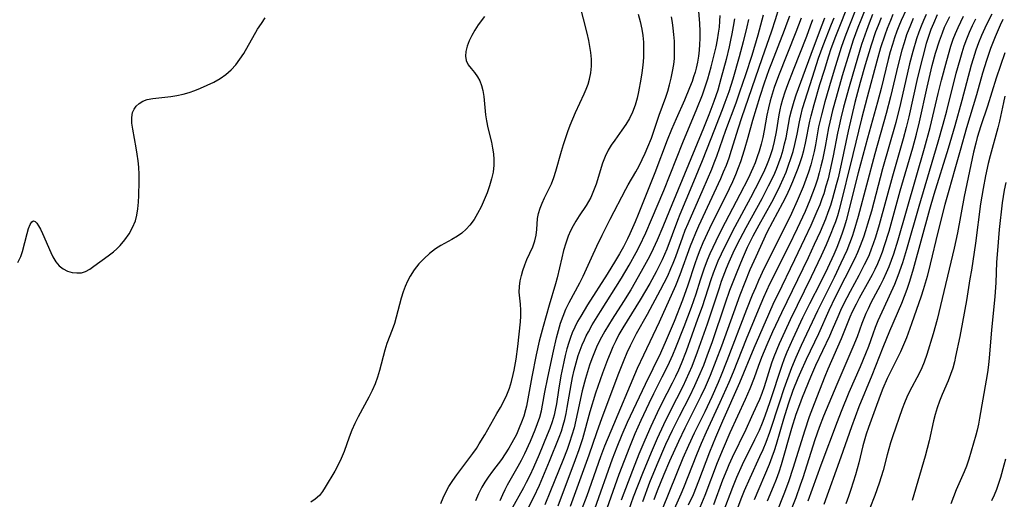
# Model space of a CAD drawing. Extents: x 1843564 to 1851766, y 3198733 to 3199311.
# Drawn here: x 1845430 to 1845676, y 3198983 to 3199102 of the extents above; entities that cross this region are included whole.
import ezdxf

# ---------------------------------------------------------------- set-up
doc = ezdxf.new("R2010")
doc.units = 0

msp = doc.modelspace()

# ---------------------------------------------------------------- linework, layer by layer
at = {"layer": 'Unknown_Line_Type', "color": 0}
for points in [[(1845535.17, 3198981.63, 1852), (1845535.72, 3198982.98, 1852), (1845536.35, 3198984.29, 1852), (1845537.2, 3198985.83, 1852), (1845538.15, 3198987.31, 1852), (1845539.15, 3198988.76, 1852), (1845543.15, 3198994.09, 1852), (1845544.04, 3198995.36, 1852), (1845544.75, 3198996.47, 1852), (1845546.11, 3198998.73, 1852), (1845549.18, 3199004.05, 1852), (1845550.06, 3199005.6, 1852), (1845550.88, 3199007.17, 1852), (1845551.64, 3199008.75, 1852), (1845552.29, 3199010.38, 1852), (1845552.82, 3199012.06, 1852), (1845553.25, 3199013.79, 1852), (1845553.49, 3199014.89, 1852), (1845553.95, 3199017.59, 1852), (1845554.36, 3199020.79, 1852), (1845555.01, 3199026.95, 1852), (1845555.1, 3199028.4, 1852), (1845555.11, 3199029.83, 1852), (1845555.01, 3199031.36, 1852), (1845554.75, 3199034.35, 1852), (1845554.77, 3199035.8, 1852), (1845554.95, 3199037.15, 1852), (1845555.27, 3199038.48, 1852), (1845555.67, 3199039.81, 1852), (1845556.12, 3199041.17, 1852), (1845556.64, 3199042.49, 1852), (1845558.13, 3199045.71, 1852), (1845558.61, 3199047.14, 1852), (1845558.95, 3199048.59, 1852), (1845559.14, 3199050.03, 1852), (1845559.32, 3199052.73, 1852), (1845559.57, 3199054, 1852), (1845559.95, 3199055.3, 1852), (1845560.46, 3199056.62, 1852), (1845561.05, 3199057.93, 1852), (1845562.21, 3199060.23, 1852), (1845562.76, 3199061.42, 1852), (1845563.36, 3199062.95, 1852), (1845563.88, 3199064.55, 1852), (1845565.29, 3199069.55, 1852), (1845565.78, 3199071.19, 1852), (1845566.87, 3199074.44, 1852), (1845567.47, 3199076.05, 1852), (1845568.11, 3199077.64, 1852), (1845568.8, 3199079.22, 1852), (1845570.92, 3199083.84, 1852), (1845571.45, 3199085.06, 1852), (1845571.93, 3199086.3, 1852), (1845572.31, 3199087.55, 1852), (1845572.63, 3199089.16, 1852), (1845572.76, 3199090.82, 1852), (1845572.76, 3199092.5, 1852), (1845572.62, 3199094.19, 1852), (1845572.39, 3199095.71, 1852), (1845572.09, 3199097.23, 1852), (1845571.67, 3199099.03, 1852), (1845569.86, 3199106.15, 1852)], [(1845619.52, 3199105.39, 1836), (1845618.63, 3199102.32, 1836), (1845617.69, 3199099.52, 1836), (1845615.27, 3199092.64, 1836), (1845610.23, 3199077.86, 1836), (1845609.37, 3199075.28, 1836), (1845607.62, 3199069.7, 1836), (1845607.01, 3199067.85, 1836), (1845606.35, 3199066.02, 1836), (1845605.66, 3199064.32, 1836), (1845604.93, 3199062.63, 1836), (1845599.48, 3199050.83, 1836), (1845598.69, 3199049.06, 1836), (1845597.95, 3199047.28, 1836), (1845597.4, 3199045.84, 1836), (1845594.86, 3199038.66, 1836), (1845593.74, 3199035.9, 1836), (1845589.66, 3199026.85, 1836), (1845585.73, 3199018.67, 1836), (1845584.19, 3199015.27, 1836), (1845577.56, 3198999.64, 1836), (1845576.04, 3198995.9, 1836), (1845575.05, 3198993.26, 1836), (1845571.58, 3198983.52, 1836), (1845570.23, 3198979.85, 1836)], [(1845588.43, 3198982.62, 1824), (1845589.25, 3198984.8, 1824), (1845590.91, 3198988.91, 1824), (1845592.33, 3198992.24, 1824), (1845594.57, 3198997.19, 1824), (1845596.13, 3199000.46, 1824), (1845600.15, 3199008.46, 1824), (1845601.21, 3199010.73, 1824), (1845602.47, 3199013.65, 1824), (1845603.91, 3199017.28, 1824), (1845605.29, 3199020.94, 1824), (1845608.27, 3199029.26, 1824), (1845609.91, 3199033.73, 1824), (1845611.13, 3199036.88, 1824), (1845612.41, 3199039.99, 1824), (1845613.87, 3199043.28, 1824), (1845616.65, 3199049.37, 1824), (1845618, 3199051.98, 1824), (1845620.53, 3199056.64, 1824), (1845621.43, 3199058.43, 1824), (1845622.26, 3199060.21, 1824), (1845623.04, 3199062, 1824), (1845624.33, 3199065.28, 1824), (1845624.86, 3199066.76, 1824), (1845625.34, 3199068.25, 1824), (1845625.77, 3199069.75, 1824), (1845626.21, 3199071.57, 1824), (1845627.28, 3199077.08, 1824), (1845627.59, 3199078.37, 1824), (1845628.35, 3199081.2, 1824), (1845629.8, 3199086.22, 1824), (1845630.89, 3199089.81, 1824), (1845632.03, 3199093.39, 1824), (1845632.63, 3199095.17, 1824), (1845633.75, 3199098.26, 1824), (1845635.09, 3199101.6, 1824), (1845637.05, 3199106.69, 1824)], [(1845638.89, 3199105.43, 1822), (1845636.99, 3199100.65, 1822), (1845636, 3199098.05, 1822), (1845635.1, 3199095.43, 1822), (1845633.65, 3199090.88, 1822), (1845632.58, 3199087.3, 1822), (1845631.03, 3199081.92, 1822), (1845630.14, 3199078.62, 1822), (1845629.75, 3199076.96, 1822), (1845629.47, 3199075.61, 1822), (1845628.67, 3199071.13, 1822), (1845628.33, 3199069.46, 1822), (1845627.94, 3199067.8, 1822), (1845627.49, 3199066.15, 1822), (1845626.91, 3199064.32, 1822), (1845626.27, 3199062.5, 1822), (1845625.58, 3199060.7, 1822), (1845624.09, 3199057.13, 1822), (1845622.66, 3199053.99, 1822), (1845621.17, 3199050.89, 1822), (1845615.9, 3199040.34, 1822), (1845614.45, 3199037.25, 1822), (1845613.67, 3199035.46, 1822), (1845612.91, 3199033.65, 1822), (1845611.46, 3199030, 1822), (1845606.55, 3199017.19, 1822), (1845605.13, 3199013.6, 1822), (1845604.38, 3199011.82, 1822), (1845602.78, 3199008.21, 1822), (1845601.02, 3199004.51, 1822), (1845598.42, 3198999.19, 1822), (1845596.98, 3198996.06, 1822), (1845595.6, 3198992.91, 1822), (1845590.49, 3198980.34, 1822)], [(1845640.97, 3199104.73, 1820), (1845639.96, 3199102.27, 1820), (1845639.24, 3199100.43, 1820), (1845638.1, 3199097.24, 1820), (1845637.05, 3199094, 1820), (1845635.36, 3199088.4, 1820), (1845633.82, 3199082.99, 1820), (1845632.94, 3199079.76, 1820), (1845632.23, 3199076.84, 1820), (1845631.91, 3199075.38, 1820), (1845631.07, 3199070.71, 1820), (1845630.41, 3199067.42, 1820), (1845630.03, 3199065.78, 1820), (1845629.61, 3199064.16, 1820), (1845629.14, 3199062.54, 1820), (1845628.57, 3199060.8, 1820), (1845627.93, 3199059.07, 1820), (1845627.26, 3199057.35, 1820), (1845626.06, 3199054.54, 1820), (1845624.1, 3199050.24, 1820), (1845622.03, 3199045.95, 1820), (1845617.24, 3199036.32, 1820), (1845615.72, 3199033, 1820), (1845614.4, 3199029.9, 1820), (1845611.4, 3199022.63, 1820), (1845608.11, 3199014.37, 1820), (1845607.04, 3199011.8, 1820), (1845604.83, 3199006.82, 1820), (1845601.41, 3198999.41, 1820), (1845600.15, 3198996.58, 1820), (1845598.95, 3198993.72, 1820), (1845595.74, 3198985.49, 1820), (1845595.09, 3198983.96, 1820), (1845592.74, 3198978.68, 1820)], [(1845651.29, 3199104.84, 1812), (1845650.04, 3199102.17, 1812), (1845649.47, 3199100.8, 1812), (1845648.97, 3199099.5, 1812), (1845648.4, 3199097.86, 1812), (1845647.87, 3199096.2, 1812), (1845647.33, 3199094.34, 1812), (1845646.83, 3199092.46, 1812), (1845645.03, 3199085.2, 1812), (1845644.15, 3199081.8, 1812), (1845641.67, 3199072.83, 1812), (1845639.36, 3199064.15, 1812), (1845636.37, 3199052.29, 1812), (1845635.95, 3199050.86, 1812), (1845635.36, 3199049.07, 1812), (1845634.7, 3199047.29, 1812), (1845633.98, 3199045.54, 1812), (1845633.23, 3199043.79, 1812), (1845631.64, 3199040.35, 1812), (1845629.89, 3199036.79, 1812), (1845627.2, 3199031.48, 1812), (1845625.46, 3199027.93, 1812), (1845623, 3199022.72, 1812), (1845621.55, 3199019.41, 1812), (1845620.88, 3199017.74, 1812), (1845620.26, 3199016.05, 1812), (1845617.29, 3199006.99, 1812), (1845616.03, 3199003.43, 1812), (1845615.35, 3199001.66, 1812), (1845614.58, 3198999.85, 1812), (1845613.47, 3198997.45, 1812), (1845610.4, 3198991.23, 1812), (1845608.94, 3198988.08, 1812), (1845607.94, 3198985.6, 1812), (1845605.59, 3198979.27, 1812)], [(1845429.6, 3199041.78, 1856), (1845430.3, 3199043.23, 1856), (1845430.76, 3199044.5, 1856), (1845431.92, 3199049.01, 1856), (1845432.29, 3199050.22, 1856), (1845432.68, 3199051.22, 1856), (1845433.09, 3199051.91, 1856), (1845433.54, 3199052.19, 1856), (1845433.93, 3199052.04, 1856), (1845434.34, 3199051.6, 1856), (1845434.77, 3199050.93, 1856), (1845435.23, 3199050.05, 1856), (1845435.71, 3199049.03, 1856), (1845437.8, 3199044.26, 1856), (1845438.3, 3199043.22, 1856), (1845439.11, 3199041.92, 1856), (1845439.93, 3199040.96, 1856), (1845440.87, 3199040.19, 1856), (1845441.97, 3199039.62, 1856), (1845443.14, 3199039.28, 1856), (1845444.31, 3199039.15, 1856), (1845445.44, 3199039.22, 1856), (1845446.48, 3199039.51, 1856), (1845447.53, 3199040.11, 1856), (1845448.58, 3199040.89, 1856), (1845452.16, 3199043.43, 1856), (1845453.44, 3199044.42, 1856), (1845454.3, 3199045.19, 1856), (1845455.13, 3199046.01, 1856), (1845456.32, 3199047.4, 1856), (1845457.37, 3199048.9, 1856), (1845458.25, 3199050.51, 1856), (1845458.92, 3199052.21, 1856), (1845459.26, 3199053.56, 1856), (1845459.52, 3199055.17, 1856), (1845459.68, 3199056.82, 1856), (1845459.78, 3199058.5, 1856), (1845459.88, 3199062.01, 1856), (1845459.86, 3199063.77, 1856), (1845459.77, 3199065.53, 1856), (1845459.61, 3199067.18, 1856), (1845459.39, 3199068.81, 1856), (1845459.13, 3199070.42, 1856), (1845458.26, 3199075.09, 1856), (1845458.06, 3199076.59, 1856), (1845458.01, 3199077.98, 1856), (1845458.23, 3199079.23, 1856), (1845458.59, 3199080.05, 1856), (1845459.12, 3199080.78, 1856), (1845459.89, 3199081.48, 1856), (1845460.81, 3199082.05, 1856), (1845461.85, 3199082.46, 1856), (1845463.26, 3199082.75, 1856), (1845467.76, 3199083.25, 1856), (1845469.29, 3199083.48, 1856), (1845470.83, 3199083.78, 1856), (1845472.36, 3199084.19, 1856), (1845473.79, 3199084.69, 1856), (1845475.2, 3199085.27, 1856), (1845476.86, 3199086.02, 1856), (1845478.48, 3199086.83, 1856), (1845480.05, 3199087.73, 1856), (1845481.53, 3199088.74, 1856), (1845482.87, 3199089.88, 1856), (1845484.01, 3199091.13, 1856), (1845485.03, 3199092.51, 1856), (1845485.97, 3199093.97, 1856), (1845489.45, 3199100.01, 1856), (1845490.37, 3199101.47, 1856), (1845491.34, 3199102.86, 1856)], [(1845546.05, 3199103.22, 1854), (1845544.5, 3199101.11, 1854), (1845543.64, 3199099.8, 1854), (1845542.89, 3199098.46, 1854), (1845542.25, 3199097.11, 1854), (1845541.75, 3199095.77, 1854), (1845541.42, 3199094.48, 1854), (1845541.31, 3199093.27, 1854), (1845541.46, 3199092.17, 1854), (1845541.96, 3199091.15, 1854), (1845542.7, 3199090.2, 1854), (1845543.53, 3199089.23, 1854), (1845544.32, 3199088.15, 1854), (1845544.87, 3199087.11, 1854), (1845545.31, 3199085.95, 1854), (1845545.63, 3199084.7, 1854), (1845545.86, 3199083.22, 1854), (1845546.31, 3199078.67, 1854), (1845546.53, 3199077.14, 1854), (1845546.91, 3199075.36, 1854), (1845547.78, 3199071.78, 1854), (1845548.08, 3199070.35, 1854), (1845548.3, 3199068.92, 1854), (1845548.42, 3199067.48, 1854), (1845548.42, 3199066.05, 1854), (1845548.22, 3199064.34, 1854), (1845547.84, 3199062.64, 1854), (1845547.34, 3199060.95, 1854), (1845546.71, 3199059.16, 1854), (1845545.99, 3199057.39, 1854), (1845545.21, 3199055.66, 1854), (1845544.35, 3199054, 1854), (1845543.45, 3199052.48, 1854), (1845542.42, 3199051.07, 1854), (1845541.47, 3199050.05, 1854), (1845540.42, 3199049.13, 1854), (1845539.29, 3199048.3, 1854), (1845537.95, 3199047.49, 1854), (1845535.19, 3199045.97, 1854), (1845533.85, 3199045.15, 1854), (1845532.37, 3199044.04, 1854), (1845530.99, 3199042.8, 1854), (1845529.71, 3199041.44, 1854), (1845528.55, 3199039.97, 1854), (1845527.53, 3199038.39, 1854), (1845526.85, 3199037.13, 1854), (1845526.27, 3199035.81, 1854), (1845525.76, 3199034.46, 1854), (1845525.29, 3199032.89, 1854), (1845524.03, 3199028.11, 1854), (1845523.57, 3199026.54, 1854), (1845523.05, 3199024.99, 1854), (1845521.71, 3199021.52, 1854), (1845521.18, 3199019.89, 1854), (1845519.82, 3199014.84, 1854), (1845519.32, 3199013.16, 1854), (1845518.75, 3199011.51, 1854), (1845518.02, 3199009.82, 1854), (1845517.21, 3199008.16, 1854), (1845514.56, 3199003.25, 1854), (1845513.72, 3199001.6, 1854), (1845512.96, 3198999.92, 1854), (1845512.27, 3198998.14, 1854), (1845511.01, 3198994.57, 1854), (1845510.32, 3198992.83, 1854), (1845509.54, 3198991.24, 1854), (1845508.7, 3198989.7, 1854), (1845506.32, 3198985.66, 1854), (1845505.64, 3198984.59, 1854), (1845504.86, 3198983.63, 1854), (1845503.84, 3198982.71, 1854), (1845502.7, 3198981.92, 1854)], [(1845584.46, 3199103.78, 1850), (1845584.94, 3199101.92, 1850), (1845585.33, 3199100.04, 1850), (1845585.57, 3199098.42, 1850), (1845585.73, 3199096.8, 1850), (1845585.79, 3199094.86, 1850), (1845585.75, 3199092.93, 1850), (1845585.6, 3199091.02, 1850), (1845585.36, 3199089.13, 1850), (1845585.09, 3199087.53, 1850), (1845584.51, 3199084.38, 1850), (1845584.16, 3199082.83, 1850), (1845583.65, 3199081.06, 1850), (1845583.01, 3199079.34, 1850), (1845582.23, 3199077.69, 1850), (1845581.34, 3199076.19, 1850), (1845580.36, 3199074.77, 1850), (1845578.56, 3199072.33, 1850), (1845577.7, 3199071.1, 1850), (1845576.93, 3199069.82, 1850), (1845576.16, 3199068.21, 1850), (1845575.53, 3199066.53, 1850), (1845573.9, 3199061.33, 1850), (1845573.29, 3199059.63, 1850), (1845572.57, 3199057.98, 1850), (1845572.02, 3199056.96, 1850), (1845571.42, 3199055.97, 1850), (1845569.7, 3199053.42, 1850), (1845568.86, 3199052.11, 1850), (1845568.17, 3199050.9, 1850), (1845567.54, 3199049.64, 1850), (1845566.98, 3199048.35, 1850), (1845566.35, 3199046.6, 1850), (1845565.81, 3199044.8, 1850), (1845565.33, 3199042.97, 1850), (1845564.18, 3199037.97, 1850), (1845563.79, 3199036.41, 1850), (1845562.2, 3199031.08, 1850), (1845560.68, 3199025.77, 1850), (1845559.74, 3199022.16, 1850), (1845558.99, 3199018.72, 1850), (1845557.87, 3199013.25, 1850), (1845556.88, 3199007.72, 1850), (1845556.51, 3199005.88, 1850), (1845556.29, 3199004.96, 1850), (1845555.85, 3199003.43, 1850), (1845555.33, 3199001.93, 1850), (1845554.74, 3199000.46, 1850), (1845554.03, 3198998.86, 1850), (1845552.93, 3198996.71, 1850), (1845552.17, 3198995.41, 1850), (1845551.26, 3198994, 1850), (1845550.29, 3198992.62, 1850), (1845548.05, 3198989.65, 1850), (1845546.97, 3198988.14, 1850), (1845546.15, 3198986.91, 1850), (1845545.4, 3198985.65, 1850), (1845544.55, 3198983.98, 1850), (1845543.81, 3198982.26, 1850)], [(1845549.95, 3198982.37, 1848), (1845550.61, 3198983.85, 1848), (1845551.2, 3198985.05, 1848), (1845551.83, 3198986.23, 1848), (1845554.48, 3198990.9, 1848), (1845555.3, 3198992.45, 1848), (1845556.12, 3198994.11, 1848), (1845557.55, 3198997.18, 1848), (1845558.16, 3198998.58, 1848), (1845558.74, 3198999.98, 1848), (1845559.33, 3199001.55, 1848), (1845559.85, 3199003.14, 1848), (1845560.28, 3199004.75, 1848), (1845560.57, 3199006.12, 1848), (1845561.16, 3199009.36, 1848), (1845561.89, 3199013.04, 1848), (1845563.29, 3199019.63, 1848), (1845564.03, 3199022.94, 1848), (1845564.5, 3199024.78, 1848), (1845565.03, 3199026.6, 1848), (1845565.66, 3199028.37, 1848), (1845566.39, 3199030.08, 1848), (1845567.22, 3199031.75, 1848), (1845569.87, 3199036.7, 1848), (1845570.7, 3199038.37, 1848), (1845572.75, 3199042.95, 1848), (1845574.11, 3199045.88, 1848), (1845575.42, 3199048.58, 1848), (1845577.43, 3199052.61, 1848), (1845581.35, 3199060.05, 1848), (1845581.96, 3199061.17, 1848), (1845583.84, 3199064.37, 1848), (1845584.66, 3199065.89, 1848), (1845585.44, 3199067.45, 1848), (1845586.18, 3199069.05, 1848), (1845586.87, 3199070.68, 1848), (1845587.71, 3199072.82, 1848), (1845589.69, 3199078.53, 1848), (1845591.31, 3199083.06, 1848), (1845591.81, 3199084.58, 1848), (1845592.26, 3199086.1, 1848), (1845592.68, 3199087.78, 1848), (1845593.02, 3199089.48, 1848), (1845593.29, 3199091.18, 1848), (1845593.45, 3199092.67, 1848), (1845593.52, 3199094.06, 1848), (1845593.52, 3199095.46, 1848), (1845593.47, 3199097.07, 1848), (1845593.35, 3199098.69, 1848), (1845593.18, 3199100.31, 1848), (1845592.99, 3199101.7, 1848), (1845592.74, 3199103.08, 1848)], [(1845599.5, 3199104.53, 1846), (1845599.71, 3199101.43, 1846), (1845599.78, 3199099.56, 1846), (1845599.79, 3199097.69, 1846), (1845599.76, 3199096.22, 1846), (1845599.67, 3199094.76, 1846), (1845599.49, 3199093.25, 1846), (1845599.22, 3199091.76, 1846), (1845598.89, 3199090.27, 1846), (1845598.64, 3199089.32, 1846), (1845598.27, 3199088.12, 1846), (1845597.87, 3199086.93, 1846), (1845597.27, 3199085.36, 1846), (1845595.96, 3199082.26, 1846), (1845593.89, 3199077.62, 1846), (1845592.77, 3199074.99, 1846), (1845591.69, 3199072.28, 1846), (1845588.55, 3199064.13, 1846), (1845584.41, 3199053.71, 1846), (1845583.7, 3199051.94, 1846), (1845582.38, 3199048.92, 1846), (1845581.78, 3199047.65, 1846), (1845580.76, 3199045.68, 1846), (1845579.79, 3199043.95, 1846), (1845578.78, 3199042.23, 1846), (1845576.68, 3199038.84, 1846), (1845571.8, 3199031.22, 1846), (1845570.07, 3199028.37, 1846), (1845569.3, 3199027, 1846), (1845568.59, 3199025.6, 1846), (1845567.95, 3199024.18, 1846), (1845567.49, 3199023, 1846), (1845567.09, 3199021.8, 1846), (1845566.62, 3199020.2, 1846), (1845566.2, 3199018.57, 1846), (1845565.83, 3199016.93, 1846), (1845565.14, 3199013.49, 1846), (1845564.53, 3199009.89, 1846), (1845564.02, 3199006.5, 1846), (1845563.73, 3199004.92, 1846), (1845563.44, 3199003.66, 1846), (1845562.95, 3199002, 1846), (1845562.38, 3199000.35, 1846), (1845561.74, 3198998.72, 1846), (1845559.68, 3198993.84, 1846), (1845558.28, 3198990.62, 1846), (1845557.36, 3198988.62, 1846), (1845556.48, 3198986.83, 1846), (1845555.78, 3198985.5, 1846), (1845552.75, 3198980, 1846)], [(1845555.37, 3198977.35, 1844), (1845558.39, 3198983.19, 1844), (1845559.79, 3198986.21, 1844), (1845562.33, 3198992.16, 1844), (1845564.72, 3198998.19, 1844), (1845565.25, 3198999.66, 1844), (1845565.72, 3199001.15, 1844), (1845566.11, 3199002.6, 1844), (1845566.45, 3199004.07, 1844), (1845566.73, 3199005.54, 1844), (1845567.7, 3199011.23, 1844), (1845568.06, 3199013.08, 1844), (1845568.47, 3199014.92, 1844), (1845568.93, 3199016.74, 1844), (1845569.46, 3199018.54, 1844), (1845569.92, 3199019.89, 1844), (1845570.44, 3199021.22, 1844), (1845570.99, 3199022.48, 1844), (1845571.48, 3199023.49, 1844), (1845572.01, 3199024.49, 1844), (1845572.96, 3199026.2, 1844), (1845575, 3199029.56, 1844), (1845580.26, 3199037.88, 1844), (1845582.19, 3199041.1, 1844), (1845583.93, 3199044.26, 1844), (1845584.76, 3199045.86, 1844), (1845586.31, 3199049.16, 1844), (1845587.76, 3199052.51, 1844), (1845590.79, 3199059.76, 1844), (1845595.57, 3199071.77, 1844), (1845599.06, 3199080.14, 1844), (1845600.44, 3199083.59, 1844), (1845601.1, 3199085.38, 1844), (1845601.82, 3199087.61, 1844), (1845602.66, 3199090.61, 1844), (1845603.51, 3199093.96, 1844), (1845603.89, 3199095.64, 1844), (1845604.22, 3199097.33, 1844), (1845604.5, 3199099.04, 1844), (1845604.69, 3199100.52, 1844), (1845604.81, 3199102, 1844), (1845604.86, 3199103.47, 1844)], [(1845608.43, 3199102.6, 1842), (1845608.17, 3199100.73, 1842), (1845607.83, 3199098.87, 1842), (1845607.5, 3199097.25, 1842), (1845607.14, 3199095.64, 1842), (1845606.35, 3199092.42, 1842), (1845605.09, 3199087.66, 1842), (1845604.27, 3199084.81, 1842), (1845603.32, 3199081.97, 1842), (1845602.06, 3199078.62, 1842), (1845600.72, 3199075.31, 1842), (1845592.2, 3199054.75, 1842), (1845590.54, 3199050.66, 1842), (1845589.14, 3199047.36, 1842), (1845587.64, 3199044.11, 1842), (1845586.86, 3199042.55, 1842), (1845585.2, 3199039.49, 1842), (1845582.56, 3199034.98, 1842), (1845580.72, 3199032.01, 1842), (1845577.89, 3199027.58, 1842), (1845576.1, 3199024.64, 1842), (1845575.27, 3199023.14, 1842), (1845574.64, 3199021.9, 1842), (1845574.06, 3199020.64, 1842), (1845573.52, 3199019.37, 1842), (1845572.89, 3199017.75, 1842), (1845572.31, 3199016.11, 1842), (1845571.76, 3199014.46, 1842), (1845571.26, 3199012.79, 1842), (1845570.47, 3199009.73, 1842), (1845569.31, 3199004.29, 1842), (1845568.89, 3199002.39, 1842), (1845568.42, 3199000.5, 1842), (1845567.89, 3198998.63, 1842), (1845567.3, 3198996.86, 1842), (1845566.66, 3198995.1, 1842), (1845565.6, 3198992.32, 1842), (1845562.57, 3198984.75, 1842), (1845561.13, 3198981.25, 1842)], [(1845611.96, 3199102.44, 1840), (1845611.54, 3199100.57, 1840), (1845610.63, 3199096.83, 1840), (1845609.63, 3199093.11, 1840), (1845608.03, 3199087.57, 1840), (1845607.02, 3199084.42, 1840), (1845606.06, 3199081.71, 1840), (1845605.37, 3199079.9, 1840), (1845602.52, 3199072.68, 1840), (1845600.39, 3199067.16, 1840), (1845597.81, 3199060.88, 1840), (1845594.83, 3199053.78, 1840), (1845594.2, 3199052.23, 1840), (1845591.56, 3199045.11, 1840), (1845590.4, 3199042.4, 1840), (1845589.69, 3199040.91, 1840), (1845588.94, 3199039.45, 1840), (1845587.35, 3199036.56, 1840), (1845584.93, 3199032.47, 1840), (1845580.58, 3199025.46, 1840), (1845579.63, 3199023.79, 1840), (1845578.84, 3199022.24, 1840), (1845578.1, 3199020.67, 1840), (1845577.4, 3199019.08, 1840), (1845576.74, 3199017.46, 1840), (1845575.51, 3199014.16, 1840), (1845573.81, 3199009.15, 1840), (1845572.36, 3199004.47, 1840), (1845570.52, 3198997.78, 1840), (1845569.63, 3198994.99, 1840), (1845568.7, 3198992.48, 1840), (1845564.35, 3198980.96, 1840)], [(1845615.62, 3199103.49, 1838), (1845614.25, 3199098.51, 1838), (1845612.78, 3199093.49, 1838), (1845611.22, 3199088.59, 1838), (1845609.75, 3199084.29, 1838), (1845608.76, 3199081.52, 1838), (1845606.24, 3199074.75, 1838), (1845603.93, 3199068.21, 1838), (1845603.33, 3199066.6, 1838), (1845602.69, 3199065, 1838), (1845600.55, 3199060.02, 1838), (1845596.79, 3199051.46, 1838), (1845596.09, 3199049.75, 1838), (1845595.47, 3199048.11, 1838), (1845593.71, 3199043.18, 1838), (1845593.09, 3199041.54, 1838), (1845592.52, 3199040.16, 1838), (1845591.71, 3199038.38, 1838), (1845590.84, 3199036.63, 1838), (1845589.94, 3199034.89, 1838), (1845586.7, 3199028.82, 1838), (1845583.95, 3199023.92, 1838), (1845583.17, 3199022.46, 1838), (1845582.44, 3199020.98, 1838), (1845581.61, 3199019.18, 1838), (1845580.82, 3199017.35, 1838), (1845579.5, 3199014.05, 1838), (1845575.33, 3199002.96, 1838), (1845573.99, 3198999.21, 1838), (1845572.1, 3198993.63, 1838), (1845567.47, 3198980.85, 1838)], [(1845622.17, 3199103.3, 1834), (1845621.54, 3199101.49, 1834), (1845620.87, 3199099.68, 1834), (1845617.67, 3199091.5, 1834), (1845617.06, 3199089.86, 1834), (1845615.9, 3199086.55, 1834), (1845614.8, 3199083.22, 1834), (1845613.85, 3199080.21, 1834), (1845612.97, 3199077.2, 1834), (1845611.83, 3199072.99, 1834), (1845610.91, 3199069.82, 1834), (1845609.95, 3199066.87, 1834), (1845609.42, 3199065.41, 1834), (1845608.71, 3199063.65, 1834), (1845607.93, 3199061.91, 1834), (1845607.12, 3199060.18, 1834), (1845602.25, 3199050.24, 1834), (1845600.58, 3199046.64, 1834), (1845599.81, 3199044.81, 1834), (1845599.18, 3199043.13, 1834), (1845598.59, 3199041.43, 1834), (1845596.82, 3199036.09, 1834), (1845595.47, 3199032.35, 1834), (1845593.42, 3199027.07, 1834), (1845591.43, 3199022.36, 1834), (1845589.96, 3199019.15, 1834), (1845586.15, 3199011.34, 1834), (1845583.89, 3199006.59, 1834), (1845581.69, 3199001.83, 1834), (1845580.33, 3198998.71, 1834), (1845579.07, 3198995.64, 1834), (1845577.94, 3198992.68, 1834), (1845573.48, 3198980.18, 1834)], [(1845625.09, 3199102.81, 1832), (1845623.8, 3199099.29, 1832), (1845619.45, 3199088.37, 1832), (1845618.39, 3199085.42, 1832), (1845617.87, 3199083.78, 1832), (1845617.39, 3199082.14, 1832), (1845616.92, 3199080.35, 1832), (1845616.52, 3199078.55, 1832), (1845615.85, 3199074.74, 1832), (1845615.5, 3199073.01, 1832), (1845615.09, 3199071.29, 1832), (1845614.61, 3199069.59, 1832), (1845614.13, 3199068.11, 1832), (1845613.59, 3199066.65, 1832), (1845613.05, 3199065.36, 1832), (1845611.84, 3199062.73, 1832), (1845609.82, 3199058.71, 1832), (1845606.15, 3199051.73, 1832), (1845604.55, 3199048.64, 1832), (1845603.04, 3199045.52, 1832), (1845602.32, 3199043.94, 1832), (1845601.66, 3199042.35, 1832), (1845600.81, 3199040.07, 1832), (1845599.91, 3199037.39, 1832), (1845598.78, 3199033.88, 1832), (1845597.62, 3199030.51, 1832), (1845595.8, 3199025.69, 1832), (1845593.75, 3199020.47, 1832), (1845592.99, 3199018.67, 1832), (1845591.72, 3199015.86, 1832), (1845590.36, 3199013.1, 1832), (1845588.25, 3199008.96, 1832), (1845587.08, 3199006.59, 1832), (1845585.07, 3199002.31, 1832), (1845583.62, 3198999, 1832), (1845582.23, 3198995.65, 1832), (1845580.9, 3198992.28, 1832), (1845579.63, 3198988.82, 1832), (1845576.6, 3198980.36, 1832)], [(1845580.25, 3198982.48, 1830), (1845583.09, 3198989.92, 1830), (1845584.71, 3198993.99, 1830), (1845586.16, 3198997.47, 1830), (1845587.67, 3199000.92, 1830), (1845589.24, 3199004.35, 1830), (1845590.35, 3199006.59, 1830), (1845592.97, 3199011.69, 1830), (1845593.81, 3199013.4, 1830), (1845594.55, 3199015, 1830), (1845595.21, 3199016.56, 1830), (1845596.45, 3199019.72, 1830), (1845599.34, 3199027.66, 1830), (1845600.44, 3199030.81, 1830), (1845602.62, 3199037.51, 1830), (1845603.2, 3199039.17, 1830), (1845603.78, 3199040.69, 1830), (1845604.4, 3199042.2, 1830), (1845605.18, 3199043.94, 1830), (1845606.86, 3199047.37, 1830), (1845608.63, 3199050.75, 1830), (1845612.52, 3199057.98, 1830), (1845614.84, 3199062.45, 1830), (1845616.01, 3199064.88, 1830), (1845616.56, 3199066.11, 1830), (1845617.03, 3199067.31, 1830), (1845617.47, 3199068.52, 1830), (1845617.99, 3199070.23, 1830), (1845618.43, 3199071.95, 1830), (1845618.92, 3199074.37, 1830), (1845619.62, 3199078.64, 1830), (1845619.85, 3199079.87, 1830), (1845620.1, 3199081.01, 1830), (1845620.52, 3199082.57, 1830), (1845621.11, 3199084.41, 1830), (1845621.76, 3199086.25, 1830), (1845623.17, 3199089.89, 1830), (1845626.48, 3199098.24, 1830), (1845627.46, 3199100.85, 1830), (1845628, 3199102.41, 1830)], [(1845582.07, 3198979.95, 1828), (1845583.29, 3198983.27, 1828), (1845585.61, 3198989.19, 1828), (1845587.77, 3198994.42, 1828), (1845589.27, 3198997.88, 1828), (1845590.83, 3199001.31, 1828), (1845592.49, 3199004.74, 1828), (1845595.63, 3199010.85, 1828), (1845596.44, 3199012.54, 1828), (1845597.19, 3199014.21, 1828), (1845597.89, 3199015.9, 1828), (1845599.25, 3199019.5, 1828), (1845601.69, 3199026.46, 1828), (1845602.72, 3199029.48, 1828), (1845604.68, 3199035.46, 1828), (1845605.26, 3199037.1, 1828), (1845606.49, 3199040.34, 1828), (1845607.15, 3199041.95, 1828), (1845608.49, 3199044.91, 1828), (1845609.87, 3199047.69, 1828), (1845611.35, 3199050.5, 1828), (1845615.34, 3199057.72, 1828), (1845616.99, 3199060.91, 1828), (1845618.26, 3199063.53, 1828), (1845618.93, 3199065.08, 1828), (1845619.54, 3199066.66, 1828), (1845620.09, 3199068.25, 1828), (1845620.59, 3199069.86, 1828), (1845620.98, 3199071.38, 1828), (1845621.32, 3199072.9, 1828), (1845622.29, 3199078.12, 1828), (1845622.65, 3199079.7, 1828), (1845622.99, 3199080.9, 1828), (1845623.36, 3199082.09, 1828), (1845623.88, 3199083.62, 1828), (1845625.02, 3199086.77, 1828), (1845628.2, 3199095.36, 1828), (1845630.38, 3199101.07, 1828), (1845631, 3199102.84, 1828)], [(1845585.55, 3198982.13, 1826), (1845587.34, 3198986.9, 1826), (1845589.14, 3198991.35, 1826), (1845591.35, 3198996.4, 1826), (1845592.99, 3198999.92, 1826), (1845594.71, 3199003.41, 1826), (1845597.31, 3199008.43, 1826), (1845598.58, 3199011.03, 1826), (1845599.6, 3199013.31, 1826), (1845600.77, 3199016.15, 1826), (1845601.73, 3199018.68, 1826), (1845602.85, 3199021.77, 1826), (1845606.24, 3199031.71, 1826), (1845607.34, 3199034.83, 1826), (1845609.09, 3199039.46, 1826), (1845610.43, 3199042.72, 1826), (1845611.75, 3199045.63, 1826), (1845613.12, 3199048.42, 1826), (1845614.58, 3199051.16, 1826), (1845617.77, 3199056.85, 1826), (1845619.1, 3199059.4, 1826), (1845619.87, 3199060.97, 1826), (1845620.62, 3199062.64, 1826), (1845621.32, 3199064.33, 1826), (1845621.97, 3199066.04, 1826), (1845622.56, 3199067.76, 1826), (1845623.09, 3199069.49, 1826), (1845623.55, 3199071.24, 1826), (1845624.08, 3199073.81, 1826), (1845624.66, 3199076.93, 1826), (1845624.98, 3199078.38, 1826), (1845625.46, 3199080.18, 1826), (1845627.9, 3199088.07, 1826), (1845629.46, 3199092.79, 1826), (1845630.58, 3199095.93, 1826), (1845632.7, 3199101.24, 1826), (1845633.33, 3199102.89, 1826)], [(1845642.93, 3199103.65, 1818), (1845642.04, 3199101.49, 1818), (1845641.38, 3199099.73, 1818), (1845640.17, 3199096.16, 1818), (1845638.54, 3199090.82, 1818), (1845637.05, 3199085.61, 1818), (1845635.67, 3199080.51, 1818), (1845635, 3199077.77, 1818), (1845634.58, 3199075.92, 1818), (1845634.19, 3199074.07, 1818), (1845633.1, 3199068.38, 1818), (1845632.7, 3199066.47, 1818), (1845631.81, 3199062.68, 1818), (1845631.3, 3199060.8, 1818), (1845630.73, 3199058.95, 1818), (1845630.28, 3199057.64, 1818), (1845629.74, 3199056.2, 1818), (1845629.04, 3199054.47, 1818), (1845627.55, 3199051.04, 1818), (1845625.97, 3199047.64, 1818), (1845623.47, 3199042.44, 1818), (1845619.16, 3199033.63, 1818), (1845618.32, 3199031.84, 1818), (1845616.93, 3199028.75, 1818), (1845613.26, 3199020.34, 1818), (1845609.75, 3199011.76, 1818), (1845605.45, 3199002.13, 1818), (1845603.7, 3198998.06, 1818), (1845602.24, 3198994.37, 1818), (1845599.52, 3198987.17, 1818), (1845598.12, 3198983.79, 1818), (1845596.88, 3198981.15, 1818)], [(1845645.06, 3199102.85, 1816), (1845644.28, 3199100.93, 1816), (1845643.69, 3199099.32, 1816), (1845642.59, 3199096.05, 1816), (1845641.09, 3199091.09, 1816), (1845639.84, 3199086.71, 1816), (1845638.5, 3199081.69, 1816), (1845637.64, 3199078.12, 1816), (1845636.85, 3199074.55, 1816), (1845635.1, 3199066.36, 1816), (1845634.3, 3199062.87, 1816), (1845633.87, 3199061.15, 1816), (1845632.94, 3199057.74, 1816), (1845632.41, 3199056.03, 1816), (1845631.79, 3199054.24, 1816), (1845631.16, 3199052.62, 1816), (1845629.81, 3199049.42, 1816), (1845628.37, 3199046.25, 1816), (1845626.82, 3199042.96, 1816), (1845620.17, 3199029.17, 1816), (1845617.98, 3199024.42, 1816), (1845616.57, 3199021.23, 1816), (1845615.24, 3199018.02, 1816), (1845614.4, 3199015.8, 1816), (1845613.38, 3199012.96, 1816), (1845612.3, 3199010.22, 1816), (1845611.12, 3199007.56, 1816), (1845607.31, 3198999.24, 1816), (1845605.6, 3198995.33, 1816), (1845604.17, 3198991.77, 1816), (1845601.05, 3198983.61, 1816), (1845599.78, 3198980.63, 1816)], [(1845648.01, 3199103.65, 1814), (1845647.36, 3199102.19, 1814), (1845646.54, 3199100.16, 1814), (1845645.97, 3199098.56, 1814), (1845644.92, 3199095.33, 1814), (1845643.97, 3199092.06, 1814), (1845641.55, 3199083.04, 1814), (1845640.15, 3199077.66, 1814), (1845637.98, 3199068.7, 1814), (1845634.55, 3199054.88, 1814), (1845634.14, 3199053.45, 1814), (1845633.65, 3199051.95, 1814), (1845633.11, 3199050.47, 1814), (1845632.53, 3199049, 1814), (1845631.34, 3199046.19, 1814), (1845630.07, 3199043.4, 1814), (1845627.6, 3199038.2, 1814), (1845622.37, 3199027.49, 1814), (1845621, 3199024.57, 1814), (1845619.6, 3199021.42, 1814), (1845618.32, 3199018.24, 1814), (1845617.74, 3199016.63, 1814), (1845615.85, 3199010.73, 1814), (1845615.26, 3199009.09, 1814), (1845614.68, 3199007.6, 1814), (1845614.06, 3199006.13, 1814), (1845612.74, 3199003.2, 1814), (1845611.26, 3199000.06, 1814), (1845607.86, 3198993.04, 1814), (1845607.05, 3198991.24, 1814), (1845606.51, 3198989.97, 1814), (1845605.49, 3198987.4, 1814), (1845603.21, 3198981.26, 1814)], [(1845653.08, 3199102.72, 1810), (1845652.36, 3199101.05, 1810), (1845651.42, 3199098.58, 1810), (1845650.77, 3199096.6, 1810), (1845650.26, 3199094.81, 1810), (1845649.32, 3199091.21, 1810), (1845647.42, 3199083.13, 1810), (1845646.34, 3199078.93, 1810), (1845643.48, 3199068.9, 1810), (1845639.35, 3199053.22, 1810), (1845638.28, 3199049.57, 1810), (1845637.85, 3199048.28, 1810), (1845637.19, 3199046.51, 1810), (1845636.47, 3199044.76, 1810), (1845635.02, 3199041.58, 1810), (1845633.3, 3199038.02, 1810), (1845629.16, 3199029.7, 1810), (1845625.1, 3199021.05, 1810), (1845623.74, 3199018.04, 1810), (1845622.7, 3199015.49, 1810), (1845620.8, 3199010.22, 1810), (1845619.67, 3199006.93, 1810), (1845617.18, 3198999.33, 1810), (1845616.27, 3198996.82, 1810), (1845615.53, 3198995.01, 1810), (1845614.74, 3198993.23, 1810), (1845612.25, 3198987.9, 1810), (1845610.87, 3198984.73, 1810), (1845610.22, 3198983.13, 1810), (1845608.12, 3198977.6, 1810)], [(1845656.31, 3199103.69, 1808), (1845655.64, 3199102.23, 1808), (1845655.02, 3199100.75, 1808), (1845654.45, 3199099.24, 1808), (1845653.89, 3199097.58, 1808), (1845652.96, 3199094.43, 1808), (1845652.16, 3199091.34, 1808), (1845649.89, 3199081.44, 1808), (1845648.72, 3199076.74, 1808), (1845645.43, 3199065.18, 1808), (1845642.62, 3199054.62, 1808), (1845641.69, 3199051.33, 1808), (1845641.2, 3199049.7, 1808), (1845640.66, 3199048.08, 1808), (1845639.86, 3199045.94, 1808), (1845639.14, 3199044.27, 1808), (1845638.38, 3199042.63, 1808), (1845633.62, 3199033.08, 1808), (1845632.04, 3199029.78, 1808), (1845629.43, 3199023.99, 1808), (1845626.31, 3199017.52, 1808), (1845624.91, 3199014.42, 1808), (1845624.27, 3199012.89, 1808), (1845623.06, 3199009.8, 1808), (1845621.94, 3199006.67, 1808), (1845621.41, 3199005.09, 1808), (1845620.67, 3199002.69, 1808), (1845618.85, 3198996.3, 1808), (1845618.36, 3198994.72, 1808), (1845617.82, 3198993.15, 1808), (1845617.12, 3198991.33, 1808), (1845613.35, 3198982.54, 1808)], [(1845659.06, 3199103.6, 1806), (1845658.1, 3199101.48, 1806), (1845657.5, 3199099.97, 1806), (1845656.89, 3199098.23, 1806), (1845656.34, 3199096.46, 1806), (1845655.36, 3199092.87, 1806), (1845654.18, 3199087.96, 1806), (1845651.99, 3199078.12, 1806), (1845651.35, 3199075.48, 1806), (1845650.6, 3199072.66, 1806), (1845647.9, 3199063.3, 1806), (1845644.6, 3199051.2, 1806), (1845643.65, 3199048.07, 1806), (1845643.1, 3199046.44, 1806), (1845642.59, 3199045.07, 1806), (1845642.04, 3199043.72, 1806), (1845641.46, 3199042.43, 1806), (1845640.85, 3199041.16, 1806), (1845639.48, 3199038.56, 1806), (1845637.3, 3199034.54, 1806), (1845635.7, 3199031.4, 1806), (1845634.94, 3199029.8, 1806), (1845634.22, 3199028.2, 1806), (1845632.86, 3199024.97, 1806), (1845632.16, 3199023.39, 1806), (1845628.7, 3199016.05, 1806), (1845627.44, 3199013.16, 1806), (1845625.39, 3199008.06, 1806), (1845624.69, 3199006.24, 1806), (1845623.8, 3199003.79, 1806), (1845622.67, 3199000.28, 1806), (1845620.08, 3198991.24, 1806), (1845619.5, 3198989.43, 1806), (1845618.83, 3198987.58, 1806), (1845618.13, 3198985.77, 1806), (1845616.65, 3198982.17, 1806)], [(1845619.08, 3198979.59, 1804), (1845620.9, 3198984.03, 1804), (1845622.02, 3198987.07, 1804), (1845623.22, 3198990.69, 1804), (1845625.99, 3198999.77, 1804), (1845627.18, 3199003.35, 1804), (1845628.39, 3199006.57, 1804), (1845631.08, 3199013.37, 1804), (1845631.84, 3199015.18, 1804), (1845635.2, 3199022.75, 1804), (1845637.35, 3199028.21, 1804), (1845637.94, 3199029.55, 1804), (1845638.89, 3199031.47, 1804), (1845639.67, 3199032.93, 1804), (1845642.11, 3199037.3, 1804), (1845642.9, 3199038.77, 1804), (1845643.57, 3199040.12, 1804), (1845644.21, 3199041.49, 1804), (1845644.83, 3199042.96, 1804), (1845645.4, 3199044.46, 1804), (1845645.93, 3199045.97, 1804), (1845647.06, 3199049.59, 1804), (1845649.85, 3199059.65, 1804), (1845652.95, 3199070.39, 1804), (1845653.86, 3199073.79, 1804), (1845654.61, 3199076.85, 1804), (1845656.51, 3199085.54, 1804), (1845657.02, 3199087.74, 1804), (1845657.81, 3199090.92, 1804), (1845658.66, 3199094.02, 1804), (1845659.62, 3199097.08, 1804), (1845660.36, 3199099.13, 1804), (1845660.91, 3199100.5, 1804), (1845661.52, 3199101.85, 1804), (1845662.17, 3199103.17, 1804)], [(1845622.55, 3198979.74, 1802), (1845623.86, 3198983.11, 1802), (1845624.96, 3198986.22, 1802), (1845625.58, 3198988.11, 1802), (1845628.63, 3198997.59, 1802), (1845629.7, 3199000.64, 1802), (1845630.8, 3199003.51, 1802), (1845634.07, 3199011.38, 1802), (1845638.11, 3199020.72, 1802), (1845639.13, 3199023.31, 1802), (1845640.31, 3199026.64, 1802), (1845640.79, 3199027.88, 1802), (1845641.32, 3199029.11, 1802), (1845641.88, 3199030.32, 1802), (1845642.6, 3199031.78, 1802), (1845644.9, 3199036.13, 1802), (1845645.64, 3199037.6, 1802), (1845646.41, 3199039.26, 1802), (1845647.05, 3199040.79, 1802), (1845647.65, 3199042.35, 1802), (1845648.2, 3199043.93, 1802), (1845649.31, 3199047.4, 1802), (1845655.88, 3199070.34, 1802), (1845657.26, 3199075.5, 1802), (1845659.27, 3199083.96, 1802), (1845660.1, 3199087.29, 1802), (1845661.43, 3199092.24, 1802), (1845662.49, 3199095.76, 1802), (1845663.08, 3199097.49, 1802), (1845663.65, 3199098.96, 1802), (1845664.26, 3199100.42, 1802), (1845664.93, 3199101.86, 1802), (1845665.64, 3199103.27, 1802)], [(1845626.82, 3198982.24, 1800), (1845630.06, 3198991.25, 1800), (1845634.14, 3199002.07, 1800), (1845635.14, 3199004.62, 1800), (1845637.11, 3199009.35, 1800), (1845639.93, 3199015.83, 1800), (1845641.28, 3199019.07, 1800), (1845641.97, 3199020.88, 1800), (1845643.06, 3199023.94, 1800), (1845643.68, 3199025.6, 1800), (1845644.35, 3199027.25, 1800), (1845645.79, 3199030.53, 1800), (1845648.44, 3199036.39, 1800), (1845649.32, 3199038.56, 1800), (1845650.46, 3199041.79, 1800), (1845651.5, 3199045.07, 1800), (1845654.59, 3199055.81, 1800), (1845659.29, 3199071.9, 1800), (1845660.53, 3199076.29, 1800), (1845661.43, 3199079.66, 1800), (1845663.83, 3199089.05, 1800), (1845664.75, 3199092.47, 1800), (1845665.26, 3199094.16, 1800), (1845665.81, 3199095.84, 1800), (1845666.46, 3199097.6, 1800), (1845667.15, 3199099.29, 1800), (1845667.89, 3199100.96, 1800), (1845668.68, 3199102.59, 1800)], [(1845672.72, 3199103.79, 1798), (1845671.8, 3199102.05, 1798), (1845670.95, 3199100.27, 1798), (1845670.15, 3199098.45, 1798), (1845669.4, 3199096.62, 1798), (1845668.71, 3199094.75, 1798), (1845668.02, 3199092.62, 1798), (1845667.55, 3199091.03, 1798), (1845665.19, 3199082.22, 1798), (1845663.44, 3199075.93, 1798), (1845661.77, 3199070.27, 1798), (1845658.25, 3199058.72, 1798), (1845657.15, 3199055.03, 1798), (1845653.05, 3199040.07, 1798), (1845652.16, 3199037.06, 1798), (1845651.47, 3199034.99, 1798), (1845650.82, 3199033.24, 1798), (1845650.12, 3199031.5, 1798), (1845647.18, 3199024.61, 1798), (1845645.5, 3199020.56, 1798), (1845642.72, 3199013.59, 1798), (1845639.5, 3199005.73, 1798), (1845637.63, 3199000.71, 1798), (1845634.99, 3198993.12, 1798), (1845630.76, 3198981.38, 1798)], [(1845675.45, 3199102.44, 1796), (1845674.75, 3199101.01, 1796), (1845673.49, 3199098.11, 1796), (1845672.37, 3199095.19, 1796), (1845671.34, 3199092.17, 1796), (1845670.4, 3199089.08, 1796), (1845668.85, 3199083.67, 1796), (1845666.4, 3199075.42, 1796), (1845664.77, 3199069.7, 1796), (1845663.47, 3199065.06, 1796), (1845661.94, 3199059.77, 1796), (1845660.97, 3199056.23, 1796), (1845659.25, 3199049.36, 1796), (1845657.33, 3199041.38, 1796), (1845656.52, 3199038.23, 1796), (1845655.57, 3199034.97, 1796), (1845655.05, 3199033.35, 1796), (1845652.67, 3199026.49, 1796), (1845651.36, 3199022.95, 1796), (1845650.65, 3199021.21, 1796), (1845649.9, 3199019.49, 1796), (1845649.08, 3199017.81, 1796), (1845647.38, 3199014.5, 1796), (1845646.57, 3199012.84, 1796), (1845645.46, 3199010.28, 1796), (1845644.78, 3199008.54, 1796), (1845643.59, 3199005.12, 1796), (1845641.88, 3199000.53, 1796), (1845641.31, 3198998.87, 1796), (1845640.48, 3198996.03, 1796), (1845639.46, 3198991.74, 1796), (1845638.65, 3198988.74, 1796), (1845637.53, 3198985.12, 1796), (1845636.92, 3198983.31, 1796), (1845636.28, 3198981.52, 1796)], [(1845675.97, 3199094.12, 1794), (1845674.85, 3199090.93, 1794), (1845673.8, 3199087.82, 1794), (1845671.59, 3199080.83, 1794), (1845669.94, 3199075.85, 1794), (1845669.07, 3199073.01, 1794), (1845668.68, 3199071.59, 1794), (1845668.12, 3199069.31, 1794), (1845667.14, 3199064.55, 1794), (1845665.79, 3199058.24, 1794), (1845664.11, 3199049.2, 1794), (1845663.27, 3199045.38, 1794), (1845659.47, 3199029.28, 1794), (1845659.01, 3199027.5, 1794), (1845658.03, 3199023.96, 1794), (1845656.47, 3199018.79, 1794), (1845655.81, 3199016.84, 1794), (1845655.23, 3199015.44, 1794), (1845654.58, 3199014.06, 1794), (1845652.17, 3199009.54, 1794), (1845651.5, 3199008.13, 1794), (1845650.89, 3199006.69, 1794), (1845650.33, 3199005.23, 1794), (1845647.91, 3198998.27, 1794), (1845647.43, 3198996.77, 1794), (1845646.57, 3198993.74, 1794), (1845645.56, 3198989.86, 1794), (1845645.1, 3198988.28, 1794), (1845644.59, 3198986.71, 1794), (1845643.47, 3198983.58, 1794), (1845642.27, 3198980.46, 1794)], [(1845675.97, 3199083.3, 1792), (1845675.6, 3199081.75, 1792), (1845674.6, 3199077.05, 1792), (1845674.19, 3199075.41, 1792), (1845672.25, 3199068.37, 1792), (1845671.76, 3199066.47, 1792), (1845671.08, 3199063.37, 1792), (1845670.49, 3199060.27, 1792), (1845669.88, 3199056.39, 1792), (1845668.58, 3199046.63, 1792), (1845667.59, 3199039.88, 1792), (1845667.24, 3199037.69, 1792), (1845666.33, 3199032.28, 1792), (1845665.36, 3199026.89, 1792), (1845664.69, 3199023.33, 1792), (1845663.66, 3199018.28, 1792), (1845663.37, 3199016.99, 1792), (1845662.93, 3199015.36, 1792), (1845662.4, 3199013.77, 1792), (1845661.79, 3199012.2, 1792), (1845660.26, 3199008.78, 1792), (1845659.61, 3199007.16, 1792), (1845659.03, 3199005.49, 1792), (1845658.52, 3199003.8, 1792), (1845658.13, 3199002.27, 1792), (1845657.01, 3198997.25, 1792), (1845656.06, 3198993.42, 1792), (1845652.83, 3198982.34, 1792)], [(1845676.19, 3199061.75, 1790), (1845675.79, 3199059.82, 1790), (1845675.52, 3199058.26, 1790), (1845675.3, 3199056.69, 1790), (1845674.56, 3199050.02, 1790), (1845674.07, 3199044.75, 1790), (1845673.86, 3199041.82, 1790), (1845673.65, 3199036.66, 1790), (1845673.45, 3199033.25, 1790), (1845672.61, 3199024.86, 1790), (1845672.04, 3199017.94, 1790), (1845671.85, 3199016.22, 1790), (1845671.58, 3199014.29, 1790), (1845671.26, 3199012.37, 1790), (1845669.62, 3199002.9, 1790), (1845669.33, 3199001.4, 1790), (1845668.99, 3198999.93, 1790), (1845668.66, 3198998.65, 1790), (1845666.93, 3198992.64, 1790), (1845666.36, 3198990.93, 1790), (1845665.8, 3198989.52, 1790), (1845663.81, 3198985.01, 1790), (1845663.1, 3198983.26, 1790), (1845662.43, 3198981.49, 1790)], [(1845676.11, 3198992.66, 1788), (1845675.66, 3198991.14, 1788), (1845674.83, 3198988.09, 1788), (1845674.38, 3198986.58, 1788), (1845673.87, 3198985.1, 1788), (1845673.28, 3198983.66, 1788), (1845672.61, 3198982.25, 1788)]]:
    msp.add_polyline3d(points, dxfattribs=at)

doc.saveas('drawing.dxf')
